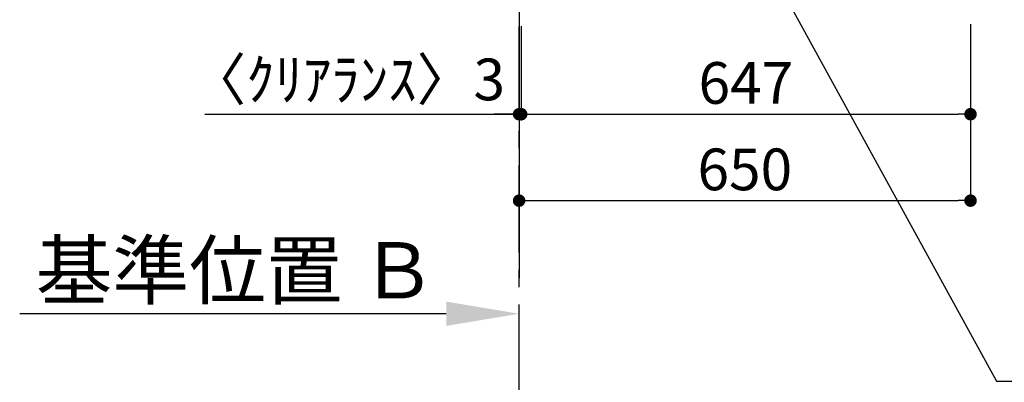
# Model space of a CAD drawing. Extents: x 0 to 26473, y -33085 to -24215.
# Drawn here: x 14665 to 16083, y -28060 to -27538 of the extents above; entities that cross this region are included whole.
import ezdxf

# ---------------------------------------------------------------- set-up
doc = ezdxf.new("R2010")
doc.units = 0
doc.header["$LTSCALE"] = 50
doc.header["$MEASUREMENT"] = 0
doc.linetypes.add('CENTER', pattern=[2, 1.25, -0.25, 0.25, -0.25])
doc.layers.get('0').update_dxf_attribs({"linetype": 'CONTINUOUS'})
doc.layers.get('DEFPOINTS').update_dxf_attribs({"color": 146, "linetype": 'CONTINUOUS'})
for name, color, linetype in [('111-壁仕上', 3, 'CONTINUOUS'), ('160-文字', 254, 'CONTINUOUS'), ('166-寸法B', 11, 'CONTINUOUS')]:
    doc.layers.add(name, color=color, linetype=linetype)
doc.styles.add('KH001', font='txt')
doc.dimstyles.new('KH1xx030', dxfattribs={"dimscale": 30, "dimtxt": 2, "dimasz": 0.6, "dimexe": 0.3, "dimexo": 1.2, "dimgap": 0.5, "dimtad": 3, "dimdec": 1, "dimdsep": 46, "dimlunit": 6, "dimtxsty": 'KH001', "dimblk": 'DOT', "dimcen": 1, "dimdle": 1, "dimclrd": 256, "dimclre": 256, "dimclrt": 256, "dimadec": 0, "dimazin": 0, "dimtfac": 1, "dimtdec": 1, "dimtix": 1, "dimtmove": 2, "dimatfit": 3, "dimldrblk": 'CLOSEDBLANK', "dimfxl": 1, "dimtolj": 1, "dimtzin": 0, "dimlwd": -1, "dimlwe": -1, "dimarcsym": 0})

# ---------------------------------------------------------------- blocks, each defined once
blk = doc.blocks.new('*D61')
at = {"layer": '166-寸法B', "transparency": 16777216}
for p, q in [((15278.9, -27961.6), (14664.8, -27961.6)), ((15383.9, -27979.1), (15383.9, -27958.6))]:
    blk.add_line(p, q, dxfattribs=at)
blk.add_solid([(15278.9, -27944.1), (15278.9, -27979.1), (15383.9, -27961.6)], dxfattribs=at)
at = {"layer": 'DEFPOINTS', "color": 0, "transparency": 16777216}
for p in [(14673.8, -27961.6), (15383.9, -28009.1), (14673.8, -28044.3)]:
    blk.add_point(p, dxfattribs=at)
at = {"layer": '166-寸法B', "transparency": 16777216, "insert": (14976.4, -27899.1), "char_height": 81, "attachment_point": 5, "style": 'KH001'}
blk.add_mtext('\\A1;基準位置 Ｂ', dxfattribs=at)
blk = doc.blocks.new('_ClosedBlank')
at = {"color": 0, "linetype": 'ByBlock', "lineweight": -2}
for p, q in [((-1, 0.167), (0, 0)), ((-1, 0.167), (-1, -0.167)), ((0, 0), (-1, -0.167))]:
    blk.add_line(p, q, dxfattribs=at)
blk = doc.blocks.new('_None')
blk = doc.blocks.new('_Dot')
at = {"color": 0, "linetype": 'ByBlock', "lineweight": -2}
blk.add_line((-0.5, 0), (-1, 0), dxfattribs=at)
at = {"color": 0, "linetype": 'ByBlock', "const_width": 0.5}
blk.add_lwpolyline([(-0.25, 0, 1), (0.25, 0, 1)], format="xyb", close=True, dxfattribs=at)
blk = doc.blocks.new('*D89')
at = {"layer": '166-寸法B', "transparency": 16777216}
for p, q in [((16033.9, -27544.6), (16033.9, -27683.4)), ((15386.9, -27547.6), (15386.9, -27683.4)), ((15404.9, -27674.4), (16015.9, -27674.4))]:
    blk.add_line(p, q, dxfattribs=at)
at = {"layer": 'DEFPOINTS', "color": 0, "transparency": 16777216}
for p in [(15386.9, -27511.6), (16033.9, -27508.6), (16033.9, -27674.4)]:
    blk.add_point(p, dxfattribs=at)
at = {"layer": '166-寸法B', "transparency": 16777216, "xscale": 18, "yscale": 18, "zscale": 18, "rotation": 180}
blk.add_blockref('_Dot', (15386.9, -27674.4), dxfattribs=at)
at = {"layer": '166-寸法B', "transparency": 16777216, "xscale": 18, "yscale": 18, "zscale": 18}
blk.add_blockref('_Dot', (16033.9, -27674.4), dxfattribs=at)
at = {"layer": '166-寸法B', "transparency": 16777216, "insert": (15710.4, -27629.4), "char_height": 60, "attachment_point": 5, "style": 'KH001'}
blk.add_mtext('\\A1;647', dxfattribs=at)
blk = doc.blocks.new('*D90')
at = {"layer": '166-寸法B', "transparency": 16777216}
for p, q in [((15386.9, -27547.6), (15386.9, -27683.4)), ((15383.9, -27647.8), (15383.9, -27665.4)), ((14931.5, -27674.4), (15383.9, -27674.4)), ((15365.9, -27674.4), (15347.9, -27674.4)), ((15386.9, -27674.4), (15383.9, -27674.4)), ((15386.9, -27674.4), (15383.9, -27674.4)), ((15404.9, -27674.4), (15422.9, -27674.4))]:
    blk.add_line(p, q, dxfattribs=at)
at = {"layer": 'DEFPOINTS', "color": 0, "transparency": 16777216}
for p in [(15386.9, -27511.6), (15383.9, -27674.4), (15383.9, -27683.8)]:
    blk.add_point(p, dxfattribs=at)
at = {"layer": '166-寸法B', "transparency": 16777216, "xscale": 18, "yscale": 18, "zscale": 18}
blk.add_blockref('_Dot', (15383.9, -27674.4), dxfattribs=at)
at = {"layer": '166-寸法B', "transparency": 16777216, "xscale": 18, "yscale": 18, "zscale": 18, "rotation": 180}
blk.add_blockref('_Dot', (15386.9, -27674.4), dxfattribs=at)
at = {"layer": '166-寸法B', "transparency": 16777216, "insert": (15136.3, -27624.3), "char_height": 60, "attachment_point": 5, "style": 'KH001'}
blk.add_mtext('\\A1;〈ｸﾘｱﾗﾝｽ〉3', dxfattribs=at)
blk = doc.blocks.new('*D91')
at = {"layer": '166-寸法B', "transparency": 16777216}
for p, q in [((16033.9, -27544.6), (16033.9, -27807.8)), ((15401.9, -27798.8), (16015.9, -27798.8)), ((15383.9, -27822.7), (15383.9, -27807.8))]:
    blk.add_line(p, q, dxfattribs=at)
at = {"layer": 'DEFPOINTS', "color": 0, "transparency": 16777216}
for p in [(16033.9, -27508.6), (15383.9, -27786.7), (16033.9, -27798.8)]:
    blk.add_point(p, dxfattribs=at)
at = {"layer": '166-寸法B', "transparency": 16777216, "xscale": 18, "yscale": 18, "zscale": 18, "rotation": 180}
blk.add_blockref('_Dot', (15383.9, -27798.8), dxfattribs=at)
at = {"layer": '166-寸法B', "transparency": 16777216, "xscale": 18, "yscale": 18, "zscale": 18}
blk.add_blockref('_Dot', (16033.9, -27798.8), dxfattribs=at)
at = {"layer": '166-寸法B', "transparency": 16777216, "insert": (15708.9, -27753.8), "char_height": 60, "attachment_point": 5, "style": 'KH001'}
blk.add_mtext('\\A1;650', dxfattribs=at)

msp = doc.modelspace()

# ---------------------------------------------------------------- linework, layer by layer
at = {"layer": '111-壁仕上', "ltscale": 2}
msp.add_line((15383.93, -25692.58), (15383.93, -27910.29), dxfattribs=at)
at = {"layer": '111-壁仕上', "color": 253, "linetype": 'CENTER', "ltscale": 2}
msp.add_line((15383.93, -28473.22), (15383.93, -27465.49), dxfattribs=at)

# ---------------------------------------------------------------- dimensions: what is measured, and where the dimension line sits
at = {"layer": '166-寸法B'}
dim = msp.add_linear_dim(base=(15383.93, -27674.35), p1=(15386.93, -27511.58), p2=(15383.93, -27683.78), angle=180, text='〈ｸﾘｱﾗﾝｽ〉<>', dimstyle='KH1xx030', override={"dimtmove": 1}, dxfattribs=at)
dim.commit()
dim.dimension.update_dxf_attribs({"geometry": '*D90', "text_midpoint": (15136.28, -27664.52), "dimtype": 128})
for base, p1, picture, middle in [((16033.93, -27798.78), (15383.93, -27786.73), '*D91', (15708.93, -27753.78)), ((16033.93, -27674.35), (15386.93, -27511.58), '*D89', (15710.43, -27629.35))]:
    dim = msp.add_linear_dim(base=base, p1=p1, p2=(16033.93, -27508.58), angle=180, dimstyle='KH1xx030', dxfattribs=at)
    dim.commit()
    dim.dimension.update_dxf_attribs({"geometry": picture, "text_midpoint": middle})
dim = msp.add_linear_dim(base=(14673.8, -27961.58), p1=(15383.93, -28009.11), p2=(14673.8, -28044.32), text='基準位置 Ｂ', dimstyle='KH1xx030', override={"dimtxt": 2.7, "dimasz": 3.5, "dimexe": 0.1, "dimexo": 1, "dimblk2": 'None', "dimsah": 1, "dimdle": 0.3, "dimse2": 1}, dxfattribs=at)
dim.commit()
dim.dimension.update_dxf_attribs({"geometry": '*D61', "text_midpoint": (14976.36, -27899.09)})

# ---------------------------------------------------------------- leaders
at = {"layer": '160-文字', "annotation_type": 0, "has_hookline": 1, "hookline_direction": 0, "text_width": 1004.16}
msp.add_leader([(15448.29, -26924.31), (16071.12, -28058.38), (16089.12, -28058.38)], dimstyle='KH1xx030', override={"dimgap": 0.5, "dimtad": 1}, dxfattribs=at)

doc.saveas('drawing.dxf')
